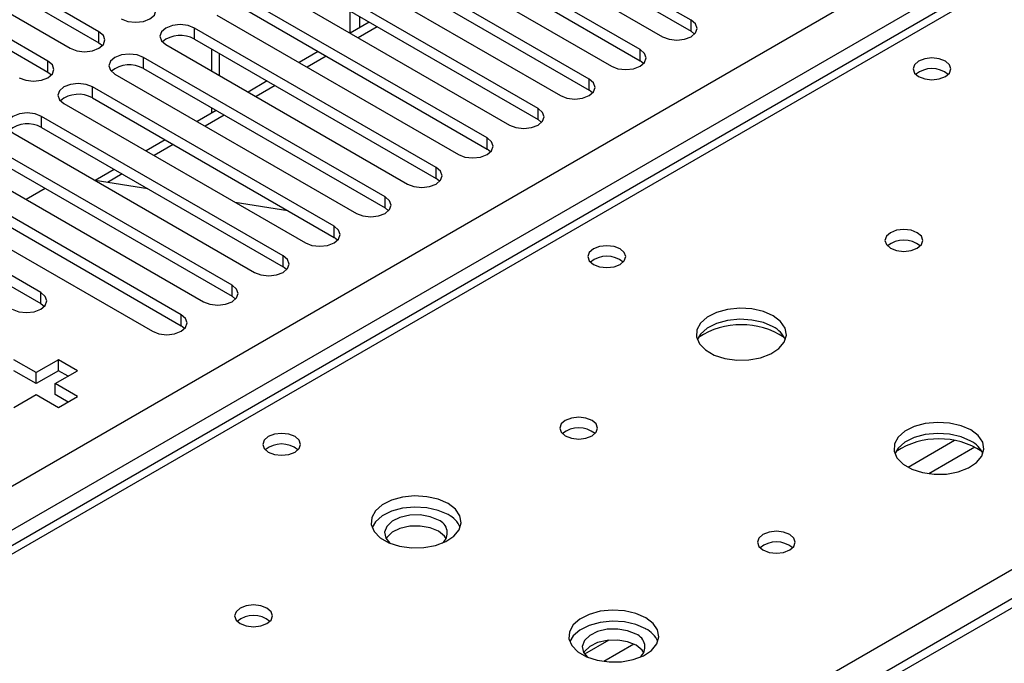
# Model space of a CAD drawing. Units: millimetres. Extents: x 3 to 7983, y 8 to 11294.
# Drawn here: x 4949 to 5058, y 3163 to 3235 of the extents above; entities that cross this region are included whole.
import ezdxf

# ---------------------------------------------------------------- set-up
doc = ezdxf.new("R2010")
doc.units = ezdxf.units.MM
doc.header["$LTSCALE"] = 38

msp = doc.modelspace()

# ---------------------------------------------------------------- linework, layer by layer
at = {"color": 8, "linetype": 'Continuous', "lineweight": 25}
for p, q in [((3873.052, 2562.137), (5093.519, 3266.697)), ((5095.64, 3263.023), (3875.174, 2558.463)), ((5098.999, 3262.309), (4848.683, 3117.805)), ((4968.608, 3232.449), (4968.608, 3233.674)), ((4988.855, 3233.823), (4986.734, 3232.598)), ((5023.674, 3233.316), (5023.674, 3234.541)), ((4958.002, 3232.04), (4958.002, 3233.265)), ((4962.951, 3229.183), (4962.951, 3230.408)), ((4971.366, 3228.408), (4971.366, 3230.857)), ((4983.198, 3230.557), (4981.077, 3229.333)), ((5018.017, 3230.05), (5018.017, 3231.275)), ((4905.605, 3084.944), (5155.921, 3229.448)), ((4952.345, 3228.775), (4952.345, 3230)), ((5161.048, 3228.122), (4585.818, 2896.049)), ((4957.294, 3225.917), (4957.294, 3227.142)), ((4977.541, 3227.292), (4975.42, 3226.067)), ((5012.36, 3226.785), (5012.36, 3228.01)), ((4951.638, 3222.652), (4951.638, 3223.877)), ((4971.884, 3224.026), (4969.763, 3222.802)), ((5006.704, 3223.519), (5006.704, 3224.744)), ((4966.228, 3220.76), (4964.106, 3219.536)), ((5001.047, 3220.254), (5001.047, 3221.478)), ((4960.571, 3217.495), (4958.946, 3216.557)), ((4995.39, 3216.988), (4995.39, 3218.213)), ((4989.733, 3213.722), (4989.733, 3214.947)), ((4984.076, 3210.457), (4984.076, 3211.682)), ((4978.419, 3207.191), (4978.419, 3208.416)), ((4972.762, 3203.925), (4972.762, 3205.15)), ((4951.549, 3203.109), (4951.549, 3204.334)), ((4967.106, 3200.66), (4967.106, 3201.885)), ((5052.89, 3187.925), (5047.741, 3184.952)), ((5055.156, 3187.192), (5050.049, 3184.244)), ((5014.537, 3165.784), (5011.865, 3164.242)), ((5017.321, 3165.35), (5013.987, 3163.425))]:
    msp.add_line(p, q, dxfattribs=at)
at = {"color": 7, "linetype": 'Continuous', "lineweight": 25}
for p, q in [((5097.624, 3262.445), (4847.308, 3117.941)), ((5023.674, 3234.541), (4996.892, 3250.002)), ((4993.71, 3248.165), (5020.492, 3232.704)), ((4996.892, 3248.777), (5023.674, 3233.316)), ((5018.017, 3231.275), (4991.236, 3246.736)), ((4988.054, 3244.899), (5014.835, 3229.438)), ((4991.236, 3245.511), (5018.017, 3230.05)), ((5012.36, 3228.01), (4985.579, 3243.47)), ((4958.002, 3233.265), (4941.119, 3243.011)), ((4937.937, 3241.174), (4954.82, 3231.428)), ((4941.119, 3241.786), (4958.002, 3232.04)), ((4982.397, 3241.633), (5009.178, 3226.173)), ((4985.579, 3242.246), (5012.36, 3226.785)), ((5006.704, 3224.744), (4979.922, 3240.205)), ((4952.345, 3230), (4935.463, 3239.746)), ((4935.463, 3238.521), (4952.345, 3228.775)), ((4976.74, 3238.368), (5003.522, 3222.907)), ((4979.922, 3238.98), (5006.704, 3223.519)), ((5001.047, 3221.478), (4974.265, 3236.939)), ((4974.265, 3235.714), (5001.047, 3220.254)), ((4971.083, 3235.102), (4997.865, 3219.642)), ((4985.862, 3233.109), (4985.862, 3235.551)), ((4986.922, 3233.722), (4986.922, 3234.939)), ((4995.39, 3218.213), (4968.608, 3233.674)), ((4987.976, 3234.33), (4985.855, 3233.106)), ((4968.608, 3232.449), (4995.39, 3216.988)), ((5024.067, 3233.01), (5023.674, 3233.316)), ((4958.002, 3232.04), (4958.395, 3231.734)), ((4965.426, 3231.837), (4992.208, 3216.376)), ((4970.487, 3231.364), (4970.487, 3228.915)), ((4989.733, 3214.947), (4962.951, 3230.408)), ((4982.32, 3231.065), (4980.198, 3229.84)), ((4962.951, 3229.183), (4989.733, 3213.722)), ((5018.41, 3229.744), (5018.017, 3230.05)), ((5159.548, 3228.271), (4584.939, 2896.556)), ((4952.345, 3228.775), (4952.738, 3228.469)), ((4959.769, 3228.571), (4986.551, 3213.11)), ((4984.076, 3211.682), (4957.294, 3227.142)), ((4976.663, 3227.799), (4974.542, 3226.574)), ((4957.294, 3225.917), (4984.076, 3210.457)), ((5012.754, 3226.479), (5012.36, 3226.785)), ((4954.112, 3225.305), (4980.894, 3209.845)), ((4970.487, 3224.833), (4970.487, 3224.234)), ((4978.419, 3208.416), (4951.638, 3223.877)), ((4971.006, 3224.533), (4968.885, 3223.309)), ((4951.638, 3222.652), (4978.419, 3207.191)), ((5007.097, 3223.213), (5006.704, 3223.519)), ((4948.456, 3222.04), (4975.237, 3206.579)), ((4972.762, 3205.15), (4945.981, 3220.611)), ((4965.349, 3221.268), (4963.228, 3220.043)), ((4945.981, 3219.386), (4972.762, 3203.925)), ((5001.44, 3219.948), (5001.047, 3220.254)), ((4942.799, 3218.774), (4969.58, 3203.313)), ((4967.106, 3201.885), (4940.324, 3217.345)), ((4959.692, 3218.002), (4957.571, 3216.777)), ((4940.324, 3216.121), (4967.106, 3200.66)), ((4963.409, 3215.856), (4957.582, 3216.771)), ((4995.783, 3216.682), (4995.39, 3216.988)), ((4937.142, 3215.508), (4963.924, 3200.048)), ((4952.031, 3215.893), (4949.91, 3214.669)), ((4951.549, 3204.334), (4934.667, 3214.08)), ((4978.949, 3213.417), (4973.122, 3214.331)), ((4934.667, 3212.855), (4951.549, 3203.109)), ((4990.126, 3213.416), (4989.733, 3213.722)), ((4984.469, 3210.151), (4984.076, 3210.457)), ((4978.812, 3206.885), (4978.419, 3207.191)), ((4951.549, 3203.109), (4951.942, 3202.803)), ((4973.156, 3203.619), (4972.762, 3203.925)), ((4967.499, 3200.354), (4967.106, 3200.66)), ((4951.037, 3195.466), (4948.562, 3196.894)), ((4953.512, 3196.895), (4951.037, 3195.466)), ((4955.633, 3195.67), (4953.512, 3196.895)), ((4953.512, 3195.67), (4953.512, 3196.895)), ((4951.037, 3194.241), (4948.562, 3195.67)), ((4953.512, 3195.67), (4951.037, 3194.241)), ((4951.037, 3194.241), (4951.037, 3195.466)), ((4953.158, 3194.241), (4955.633, 3195.67)), ((4954.572, 3195.057), (4953.512, 3195.67)), ((4955.633, 3192.812), (4953.158, 3194.241)), ((4953.158, 3193.016), (4953.158, 3194.241)), ((4948.562, 3191.588), (4951.037, 3193.017)), ((4951.037, 3193.017), (4953.512, 3191.588)), ((4954.572, 3192.2), (4953.158, 3193.016)), ((4953.512, 3191.588), (4955.633, 3192.812))]:
    msp.add_line(p, q, dxfattribs=at)
at = {"color": 7, "linetype": 'Continuous', "lineweight": 25, "flags": 128}
for points in [[(4960.476, 3234.694), (4961.206, 3234.412), (4962.067, 3234.314), (4962.928, 3234.412), (4963.658, 3234.694), (4964.146, 3235.115), (4964.317, 3235.612), (4964.146, 3236.11), (4963.658, 3236.531)], [(4968.608, 3233.674), (4967.878, 3233.955), (4967.017, 3234.054), (4966.156, 3233.955), (4965.426, 3233.674), (4964.938, 3233.252), (4964.767, 3232.755), (4964.938, 3232.258), (4965.426, 3231.837)], [(5020.492, 3232.704), (5021.222, 3232.422), (5022.083, 3232.324), (5022.944, 3232.422), (5023.674, 3232.704), (5024.162, 3233.125), (5024.333, 3233.622), (5024.162, 3234.12), (5023.674, 3234.541)], [(4954.82, 3231.428), (4955.55, 3231.147), (4956.411, 3231.048), (4957.272, 3231.147), (4958.002, 3231.428), (4958.489, 3231.85), (4958.661, 3232.347), (4958.489, 3232.844), (4958.002, 3233.265)], [(4962.951, 3230.408), (4962.221, 3230.689), (4961.36, 3230.788), (4960.499, 3230.689), (4959.769, 3230.408), (4959.282, 3229.986), (4959.11, 3229.489), (4959.282, 3228.992), (4959.769, 3228.571)], [(5014.835, 3229.438), (5015.565, 3229.157), (5016.426, 3229.058), (5017.287, 3229.157), (5018.017, 3229.438), (5018.505, 3229.86), (5018.676, 3230.357), (5018.505, 3230.854), (5018.017, 3231.275)], [(5051.87, 3230), (5051.189, 3230.262), (5050.385, 3230.355), (5049.582, 3230.262), (5048.9, 3230), (5048.445, 3229.606), (5048.285, 3229.142), (5048.445, 3228.678), (5048.9, 3228.285), (5049.582, 3228.022), (5050.385, 3227.93), (5051.189, 3228.022), (5051.87, 3228.285), (5052.325, 3228.678), (5052.485, 3229.142), (5052.325, 3229.606), (5051.87, 3230)], [(4949.163, 3228.163), (4949.893, 3227.881), (4950.754, 3227.782), (4951.615, 3227.881), (4952.345, 3228.163), (4952.832, 3228.584), (4953.004, 3229.081), (4952.832, 3229.578), (4952.345, 3230)], [(4957.294, 3227.142), (4956.564, 3227.424), (4955.703, 3227.523), (4954.842, 3227.424), (4954.112, 3227.142), (4953.625, 3226.721), (4953.453, 3226.224), (4953.625, 3225.727), (4954.112, 3225.305)], [(5009.178, 3226.173), (5009.908, 3225.891), (5010.769, 3225.792), (5011.63, 3225.891), (5012.36, 3226.173), (5012.848, 3226.594), (5013.019, 3227.091), (5012.848, 3227.588), (5012.36, 3228.01)], [(4951.638, 3223.877), (4950.908, 3224.158), (4950.047, 3224.257), (4949.186, 3224.158), (4948.456, 3223.877), (4947.968, 3223.455), (4947.797, 3222.958), (4947.968, 3222.461), (4948.456, 3222.04)], [(5003.522, 3222.907), (5004.251, 3222.626), (5005.113, 3222.527), (5005.974, 3222.626), (5006.704, 3222.907), (5007.191, 3223.329), (5007.363, 3223.826), (5007.191, 3224.323), (5006.704, 3224.744)], [(4997.865, 3219.642), (4998.595, 3219.36), (4999.456, 3219.261), (5000.317, 3219.36), (5001.047, 3219.642), (5001.534, 3220.063), (5001.706, 3220.56), (5001.534, 3221.057), (5001.047, 3221.478)], [(4992.208, 3216.376), (4992.938, 3216.094), (4993.799, 3215.995), (4994.66, 3216.094), (4995.39, 3216.376), (4995.878, 3216.797), (4996.049, 3217.294), (4995.878, 3217.791), (4995.39, 3218.213)], [(4986.551, 3213.11), (4987.281, 3212.829), (4988.142, 3212.73), (4989.003, 3212.829), (4989.733, 3213.11), (4990.221, 3213.532), (4990.392, 3214.029), (4990.221, 3214.526), (4989.733, 3214.947)], [(4980.894, 3209.845), (4981.624, 3209.563), (4982.485, 3209.464), (4983.346, 3209.563), (4984.076, 3209.845), (4984.564, 3210.266), (4984.735, 3210.763), (4984.564, 3211.26), (4984.076, 3211.682)], [(5048.757, 3210.979), (5048.075, 3211.241), (5047.272, 3211.334), (5046.468, 3211.241), (5045.787, 3210.979), (5045.332, 3210.585), (5045.172, 3210.121), (5045.332, 3209.657), (5045.787, 3209.264), (5046.468, 3209.001), (5047.272, 3208.909), (5048.075, 3209.001), (5048.757, 3209.264), (5049.212, 3209.657), (5049.372, 3210.121), (5049.212, 3210.585), (5048.757, 3210.979)], [(5015.808, 3209.181), (5015.127, 3209.444), (5014.323, 3209.536), (5013.519, 3209.444), (5012.838, 3209.181), (5012.383, 3208.788), (5012.223, 3208.324), (5012.383, 3207.86), (5012.838, 3207.467), (5013.519, 3207.204), (5014.323, 3207.112), (5015.127, 3207.204), (5015.808, 3207.467), (5016.263, 3207.86), (5016.423, 3208.324), (5016.263, 3208.788), (5015.808, 3209.181)], [(4975.237, 3206.579), (4975.967, 3206.297), (4976.828, 3206.199), (4977.689, 3206.297), (4978.419, 3206.579), (4978.907, 3207), (4979.078, 3207.497), (4978.907, 3207.994), (4978.419, 3208.416)], [(4969.58, 3203.313), (4970.31, 3203.032), (4971.171, 3202.933), (4972.032, 3203.032), (4972.762, 3203.313), (4973.25, 3203.735), (4973.421, 3204.232), (4973.25, 3204.729), (4972.762, 3205.15)], [(4948.367, 3202.497), (4949.097, 3202.215), (4949.958, 3202.116), (4950.819, 3202.215), (4951.549, 3202.497), (4952.037, 3202.918), (4952.208, 3203.415), (4952.037, 3203.912), (4951.549, 3204.334)], [(4963.924, 3200.048), (4964.654, 3199.766), (4965.515, 3199.667), (4966.376, 3199.766), (4967.106, 3200.048), (4967.593, 3200.469), (4967.765, 3200.966), (4967.593, 3201.463), (4967.106, 3201.885)], [(5032.776, 3201.753), (5031.691, 3202.228), (5030.424, 3202.517), (5029.07, 3202.597), (5027.728, 3202.463), (5026.498, 3202.126), (5025.472, 3201.609), (5024.725, 3200.952), (5024.313, 3200.203), (5024.267, 3199.417), (5024.589, 3198.653), (5025.256, 3197.968), (5026.219, 3197.412), (5027.406, 3197.027), (5028.729, 3196.841), (5030.09, 3196.868), (5031.388, 3197.105), (5032.527, 3197.537), (5033.421, 3198.129), (5034.006, 3198.839), (5034.238, 3199.614), (5034.098, 3200.396), (5033.599, 3201.127), (5032.776, 3201.753)], [(5032.776, 3200.528), (5031.691, 3201.003), (5030.424, 3201.292), (5029.07, 3201.372), (5027.728, 3201.239), (5026.498, 3200.901), (5025.472, 3200.384), (5024.725, 3199.727), (5024.354, 3199.1)], [(5012.694, 3190.16), (5012.013, 3190.423), (5011.209, 3190.515), (5010.406, 3190.423), (5009.724, 3190.16), (5009.269, 3189.767), (5009.109, 3189.303), (5009.269, 3188.839), (5009.724, 3188.446), (5010.406, 3188.183), (5011.209, 3188.091), (5012.013, 3188.183), (5012.694, 3188.446), (5013.149, 3188.839), (5013.309, 3189.303), (5013.149, 3189.767), (5012.694, 3190.16)], [(5054.696, 3189.099), (5053.611, 3189.574), (5052.345, 3189.862), (5050.99, 3189.943), (5049.648, 3189.809), (5048.419, 3189.471), (5047.392, 3188.955), (5046.645, 3188.298), (5046.234, 3187.548), (5046.187, 3186.763), (5046.509, 3185.999), (5047.177, 3185.314), (5048.14, 3184.758), (5049.327, 3184.373), (5050.649, 3184.187), (5052.01, 3184.213), (5053.308, 3184.451), (5054.447, 3184.882), (5055.342, 3185.475), (5055.927, 3186.185), (5056.158, 3186.959), (5056.019, 3187.741), (5055.519, 3188.472), (5054.696, 3189.099)], [(4979.745, 3188.363), (4979.064, 3188.626), (4978.26, 3188.718), (4977.457, 3188.626), (4976.776, 3188.363), (4976.32, 3187.969), (4976.16, 3187.506), (4976.32, 3187.042), (4976.776, 3186.648), (4977.457, 3186.385), (4978.26, 3186.293), (4979.064, 3186.385), (4979.745, 3186.648), (4980.201, 3187.042), (4980.36, 3187.506), (4980.201, 3187.969), (4979.745, 3188.363)], [(5054.696, 3187.874), (5053.611, 3188.349), (5052.345, 3188.637), (5050.99, 3188.718), (5049.648, 3188.584), (5048.419, 3188.247), (5047.392, 3187.73), (5046.645, 3187.073), (5046.275, 3186.445)], [(4996.714, 3180.935), (4995.629, 3181.41), (4994.362, 3181.698), (4993.007, 3181.778), (4991.665, 3181.645), (4990.436, 3181.307), (4989.409, 3180.791), (4988.663, 3180.133), (4988.251, 3179.384), (4988.204, 3178.599), (4988.527, 3177.835), (4989.194, 3177.15), (4990.157, 3176.594), (4991.344, 3176.209), (4992.667, 3176.022), (4994.028, 3176.049), (4995.325, 3176.287), (4996.464, 3176.718), (4997.359, 3177.311), (4997.944, 3178.021), (4998.175, 3178.795), (4998.036, 3179.577), (4997.536, 3180.308), (4996.714, 3180.935)], [(4996.714, 3179.71), (4995.629, 3180.185), (4994.362, 3180.473), (4993.007, 3180.554), (4991.665, 3180.42), (4990.436, 3180.083), (4989.409, 3179.566), (4988.663, 3178.909), (4988.292, 3178.281)], [(4995.653, 3179.098), (4994.715, 3179.484), (4993.611, 3179.674), (4992.46, 3179.646), (4991.386, 3179.405), (4990.507, 3178.975), (4989.917, 3178.403), (4989.681, 3177.752), (4989.824, 3177.092), (4990.268, 3176.547)], [(4995.653, 3177.873), (4994.715, 3178.259), (4993.611, 3178.449), (4992.46, 3178.422), (4991.386, 3178.18), (4990.507, 3177.75), (4989.917, 3177.179), (4989.843, 3177.057)], [(4996.513, 3177.057), (4996.322, 3177.332), (4995.653, 3177.873)], [(5034.615, 3177.506), (5033.933, 3177.769), (5033.13, 3177.861), (5032.326, 3177.769), (5031.645, 3177.506), (5031.189, 3177.113), (5031.03, 3176.649), (5031.189, 3176.185), (5031.645, 3175.791), (5032.326, 3175.529), (5033.13, 3175.436), (5033.933, 3175.529), (5034.615, 3175.791), (5035.07, 3176.185), (5035.23, 3176.649), (5035.07, 3177.113), (5034.615, 3177.506)], [(4976.632, 3169.342), (4975.95, 3169.605), (4975.147, 3169.697), (4974.343, 3169.605), (4973.662, 3169.342), (4973.207, 3168.948), (4973.047, 3168.485), (4973.207, 3168.021), (4973.662, 3167.627), (4974.343, 3167.365), (4975.147, 3167.272), (4975.95, 3167.365), (4976.632, 3167.627), (4977.087, 3168.021), (4977.247, 3168.485), (4977.087, 3168.948), (4976.632, 3169.342)], [(5018.634, 3168.28), (5017.549, 3168.755), (5016.282, 3169.044), (5014.928, 3169.124), (5013.586, 3168.991), (5012.356, 3168.653), (5011.33, 3168.136), (5010.583, 3167.479), (5010.171, 3166.73), (5010.125, 3165.944), (5010.447, 3165.181), (5011.114, 3164.495), (5012.077, 3163.939), (5013.264, 3163.554), (5014.587, 3163.368), (5015.948, 3163.395), (5017.246, 3163.633), (5018.384, 3164.064), (5019.279, 3164.656), (5019.864, 3165.366), (5020.095, 3166.141), (5019.956, 3166.923), (5019.457, 3167.654), (5018.634, 3168.28)], [(5018.634, 3167.056), (5017.549, 3167.531), (5016.282, 3167.819), (5014.928, 3167.899), (5013.586, 3167.766), (5012.356, 3167.428), (5011.33, 3166.912), (5010.583, 3166.254), (5010.212, 3165.627)], [(5017.573, 3166.443), (5016.636, 3166.83), (5015.531, 3167.02), (5014.38, 3166.992), (5013.307, 3166.75), (5012.428, 3166.32), (5011.838, 3165.749), (5011.601, 3165.098), (5011.744, 3164.438), (5012.188, 3163.892)], [(5017.573, 3165.219), (5016.636, 3165.605), (5015.531, 3165.795), (5014.38, 3165.767), (5013.307, 3165.526), (5012.428, 3165.096), (5011.838, 3164.524), (5011.763, 3164.402)], [(5018.434, 3164.402), (5018.243, 3164.677), (5017.573, 3165.219)]]:
    msp.add_lwpolyline(points, dxfattribs=at)
at = {"color": 7, "linetype": 'Continuous', "lineweight": 25}
for centre, radius, start, end in [((4967.045, 3229.67), 3.188, 60.64524, 129.14019), ((4961.388, 3226.404), 3.188, 60.64536, 129.14039), ((5050.385, 3226.329), 2.851, 50.53083, 129.46917), ((4955.732, 3223.139), 3.188, 60.64498, 129.14045), ((4950.075, 3219.873), 3.188, 60.64536, 129.14039), ((5047.272, 3207.308), 2.851, 50.53031, 129.46969), ((5014.323, 3205.511), 2.851, 50.53083, 129.46917), ((5029.24, 3191.975), 8.795, 57.23681, 122.76319), ((5031.573, 3198.038), 2.765, 22.56977, 64.21617), ((5011.209, 3186.49), 2.851, 50.53031, 129.46969), ((5051.161, 3179.321), 8.795, 57.23676, 122.76324), ((5053.494, 3185.384), 2.765, 22.57, 64.21594), ((4978.26, 3184.692), 2.851, 50.53083, 129.46917), ((4995.133, 3177.696), 1.495, 309.74205, 69.64221), ((4995.511, 3177.22), 2.765, 22.56977, 64.21617), ((5033.13, 3173.835), 2.851, 50.53031, 129.46969), ((4975.147, 3165.671), 2.851, 50.53031, 129.46969), ((5017.431, 3164.566), 2.765, 22.57, 64.21594), ((5017.053, 3165.042), 1.495, 309.7424, 69.64186)]:
    msp.add_arc(centre, radius, start, end, dxfattribs=at)

doc.saveas('drawing.dxf')
